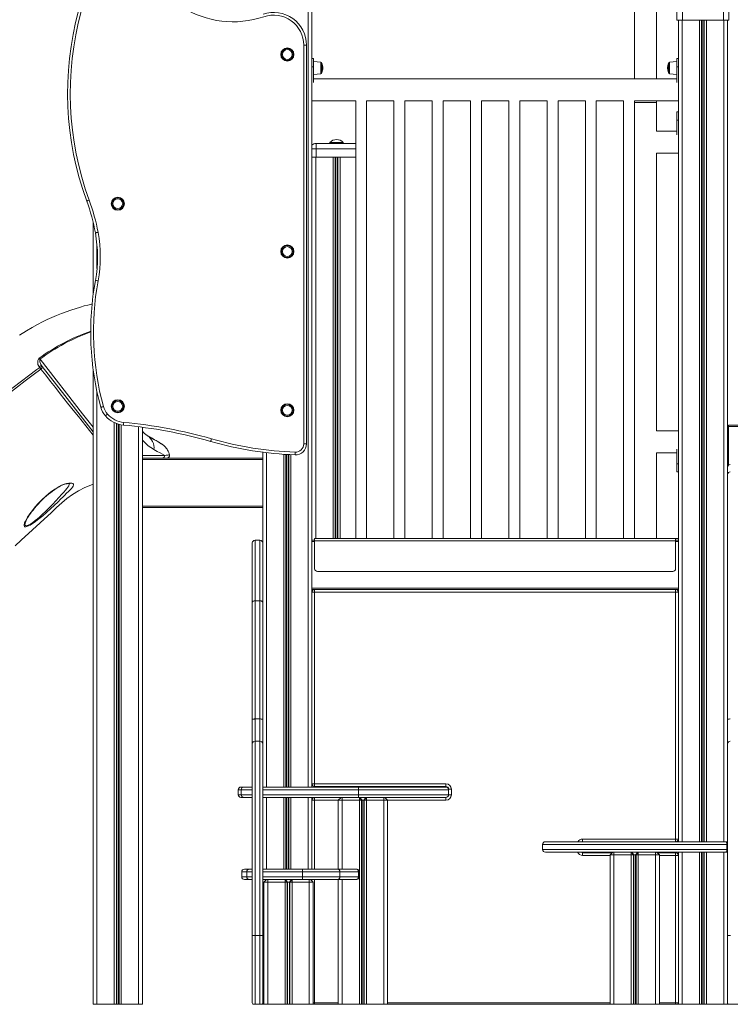
# Model space of a CAD drawing. Units: millimetres. Extents: x -10158 to 6657, y -5239 to 2715.
# Drawn here: x -4049 to -2750, y -54 to 1745 of the extents above; entities that cross this region are included whole.
import ezdxf

# ---------------------------------------------------------------- set-up
doc = ezdxf.new("R2010")
doc.units = ezdxf.units.MM

msp = doc.modelspace()

# ---------------------------------------------------------------- linework, layer by layer
at = {"color": 7, "linetype": 'Continuous', "lineweight": 15}
for p, q in [((-3514.7, 2358.4), (-3514.7, 793.7)), ((-2924.7, 1801.2), (-2924.7, 1636.7)), ((-2884.7, 1636.7), (-2884.7, 1801.2)), ((-2847.2, 1758.7), (-2847.2, 1743.7)), ((-2837.2, 1758.7), (-2837.2, 1743.7)), ((-2762.2, 1758.7), (-2762.2, 1743.7)), ((-2752.2, 1758.7), (-2752.2, 1743.7)), ((-2847.2, 1743.7), (-2837.2, 1743.7)), ((-2844.7, 1743.7), (-2844.7, 793.7)), ((-2837.2, 1743.7), (-2762.2, 1743.7)), ((-2762.2, 1743.7), (-2752.2, 1743.7)), ((-2754.7, 1743.7), (-2754.7, 927)), ((-3529.7, 1698.2), (-3529.7, 969.6)), ((-3524.7, 1698.2), (-3529.7, 1698.2)), ((-3524.7, 969.6), (-3524.7, 1698.2)), ((-3511.7, 1673.7), (-3514.7, 1673.7)), ((-3511.7, 1673.7), (-3511.7, 1658.7)), ((-2844.7, 1673.7), (-2847.7, 1673.7)), ((-2847.7, 1673.7), (-2847.7, 1658.7)), ((-3511.7, 1658.7), (-3514.7, 1658.7)), ((-3498.5, 1667.3), (-3511.7, 1668.7)), ((-3511.7, 1658.7), (-3511.7, 1629.9)), ((-3496.7, 1665.3), (-3496.7, 1648.1)), ((-2862.7, 1665.3), (-2862.7, 1648.1)), ((-2847.7, 1668.7), (-2860.9, 1667.3)), ((-2847.7, 1658.7), (-2844.7, 1658.7)), ((-2847.7, 1658.7), (-2847.7, 1629.9)), ((-3511.7, 1644.7), (-3498.5, 1646.1)), ((-2860.9, 1646.1), (-2847.7, 1644.7)), ((-2847.7, 1636.7), (-3511.7, 1636.7)), ((-3514.7, 1596.7), (-3434.7, 1596.7)), ((-3514.7, 1596.7), (-3511.7, 1596.7)), ((-3434.7, 1596.7), (-3434.7, 796.7)), ((-3414.7, 1596.7), (-3364.7, 1596.7)), ((-3414.7, 796.7), (-3414.7, 1596.7)), ((-3364.7, 1596.7), (-3364.7, 796.7)), ((-3344.7, 1596.7), (-3294.7, 1596.7)), ((-3344.7, 796.7), (-3344.7, 1596.7)), ((-3294.7, 1596.7), (-3294.7, 796.7)), ((-3274.7, 1596.7), (-3224.7, 1596.7)), ((-3274.7, 796.7), (-3274.7, 1596.7)), ((-3224.7, 1596.7), (-3224.7, 796.7)), ((-3204.7, 1596.7), (-3154.7, 1596.7)), ((-3204.7, 796.7), (-3204.7, 1596.7)), ((-3154.7, 1596.7), (-3154.7, 796.7)), ((-3134.7, 1596.7), (-3084.7, 1596.7)), ((-3134.7, 796.7), (-3134.7, 1596.7)), ((-3084.7, 1596.7), (-3084.7, 796.7)), ((-3064.7, 1596.7), (-3014.7, 1596.7)), ((-3064.7, 796.7), (-3064.7, 1596.7)), ((-3014.7, 1596.7), (-3014.7, 796.7)), ((-2994.7, 1596.7), (-2944.7, 1596.7)), ((-2994.7, 796.7), (-2994.7, 1596.7)), ((-2944.7, 1596.7), (-2944.7, 796.7)), ((-2924.7, 1596.7), (-2844.7, 1596.7)), ((-2924.7, 796.7), (-2924.7, 1596.7)), ((-2884.7, 1593.7), (-2884.7, 1596.7)), ((-2884.7, 1541.2), (-2884.7, 1593.7)), ((-2847.7, 1596.7), (-2844.7, 1596.7)), ((-2844.7, 1576.2), (-2847.7, 1576.2)), ((-2847.7, 1576.2), (-2847.7, 1561.2)), ((-2847.7, 1561.2), (-2844.7, 1561.2)), ((-2847.7, 1561.2), (-2847.7, 1534.4)), ((-2847.7, 1541.2), (-2884.7, 1541.2)), ((-3507.2, 1508.7), (-3507.2, 1518.7)), ((-3507.2, 1518.7), (-3434.7, 1518.7)), ((-3481.7, 1520.7), (-3481.7, 1518.7)), ((-3481.7, 1520.7), (-3469.7, 1520.7)), ((-3469.7, 1520.7), (-3457.7, 1520.7)), ((-3457.7, 1518.7), (-3457.7, 1520.7)), ((-3514.7, 1493.7), (-3507.2, 1493.7)), ((-3507.2, 1508.7), (-3507.2, 1493.7)), ((-3507.2, 1493.7), (-3434.7, 1493.7)), ((-2884.7, 993.4), (-2884.7, 1501.2)), ((-2884.7, 1501.2), (-2844.7, 1501.2)), ((-2847.7, 1501.2), (-2844.7, 1501.2)), ((-3914.7, 1374.1), (-3914.7, 1242.7)), ((-4012.4, 1109.2), (-4013.8, 1111)), ((-3914.7, 1105.6), (-3914.7, -54.3)), ((-3824.7, 1000.1), (-3824.7, 943.7)), ((-2844.7, 993.4), (-2884.7, 993.4)), ((-2844.7, 993.4), (-2847.7, 993.4)), ((-2752.7, 1001.7), (-2754.7, 1001.7)), ((-2752.7, 1001.7), (-2752.7, 1003.7)), ((-2752.7, 1003.7), (-2726.7, 1003.7)), ((-2726.7, 1001.7), (-2752.7, 1001.7)), ((-3604.7, 954.5), (-3604.7, 943.7)), ((-3524.7, 969.6), (-3529.7, 969.6)), ((-2847.7, 960.2), (-2847.7, 933.4)), ((-3604.7, 943.7), (-3824.7, 943.7)), ((-3824.7, 943.7), (-3824.7, 941.2)), ((-3604.7, 941.2), (-3824.7, 941.2)), ((-3824.7, 941.2), (-3824.7, 856.2)), ((-3604.7, 943.7), (-3604.7, 941.2)), ((-3604.7, 941.2), (-3604.7, 856.2)), ((-2884.7, 796.7), (-2884.7, 953.4)), ((-2884.7, 953.4), (-2847.7, 953.4)), ((-2847.7, 933.4), (-2844.7, 933.4)), ((-2847.7, 933.4), (-2847.7, 918.4)), ((-2847.7, 918.4), (-2844.7, 918.4)), ((-2754.7, 914), (-2754.7, 927)), ((-2754.7, 466.4), (-2754.7, 914)), ((-3604.7, 856.2), (-3824.7, 856.2)), ((-3824.7, 856.2), (-3824.7, 853.8)), ((-3824.7, 853.8), (-3824.7, -54.3)), ((-3604.7, 853.7), (-3824.7, 853.7)), ((-3604.7, 856.2), (-3604.7, 853.8)), ((-3604.7, 853.8), (-3604.7, 788.7)), ((-4038.3, 827.3), (-4038.5, 826.9)), ((-3618.7, 793.7), (-3618.7, 683)), ((-3618.7, 793.7), (-3609.7, 793.7)), ((-3609.7, 683), (-3609.7, 793.7)), ((-3509.7, 793.7), (-3514.7, 793.7)), ((-3514.7, 793.7), (-3514.7, 791.2)), ((-2849.7, 796.7), (-3509.7, 796.7)), ((-3509.7, 796.7), (-3509.7, 792.7)), ((-2849.7, 792.7), (-3509.7, 792.7)), ((-3509.7, 792.7), (-3509.7, 741.7)), ((-2849.7, 796.7), (-2844.7, 796.7)), ((-2849.7, 796.7), (-2849.7, 792.7)), ((-2844.7, 793.7), (-2849.7, 793.7)), ((-2849.7, 792.7), (-2849.7, 741.7)), ((-2844.7, 793.7), (-2844.7, 791.2)), ((-3623.7, 680.5), (-3623.7, 788.7)), ((-3604.7, 788.7), (-3604.7, 680.5)), ((-3514.7, 791.2), (-3514.7, 706.2)), ((-2844.7, 791.2), (-2844.7, 706.2)), ((-2854.7, 736.7), (-3504.7, 736.7)), ((-2844.7, 706.2), (-3514.7, 706.2)), ((-3514.7, 706.2), (-3514.7, 703.8)), ((-3514.7, 703.8), (-3514.7, 342.7)), ((-2844.7, 703.7), (-3514.7, 703.7)), ((-3509.7, 698.7), (-3509.7, 703.7)), ((-2849.7, 698.7), (-2849.7, 703.7)), ((-2844.7, 706.2), (-2844.7, 703.8)), ((-2844.7, 703.8), (-2844.7, 242.7)), ((-3509.7, 698.7), (-3514.7, 698.7)), ((-2849.7, 698.7), (-3509.7, 698.7)), ((-3509.7, 698.7), (-3509.7, 348.7)), ((-2849.7, 247.7), (-2849.7, 698.7)), ((-2849.7, 698.7), (-2844.7, 698.7)), ((-3623.7, 466.4), (-3623.7, 680.5)), ((-3618.7, 683), (-3618.7, 467.1)), ((-3618.7, 683), (-3609.7, 683)), ((-3609.7, 467.1), (-3609.7, 683)), ((-3604.7, 680.5), (-3604.7, 466.4)), ((-3623.7, 421.6), (-3623.7, 466.4)), ((-3618.7, 467.1), (-3609.7, 467.1)), ((-3604.7, 466.4), (-3604.7, 421.6)), ((-2754.7, 421.6), (-2754.7, 466.4)), ((-3623.7, 71.5), (-3623.7, 421.6)), ((-3609.7, 426.6), (-3618.7, 426.6)), ((-3604.7, 421.6), (-3604.7, 71.5)), ((-2754.7, 71.5), (-2754.7, 421.6)), ((-3644.4, 342.7), (-3639.1, 342.7)), ((-3639.1, 342.7), (-3624.1, 342.7)), ((-3624.1, 337.7), (-3624.1, 342.7)), ((-3624.1, 342.7), (-3623.7, 342.7)), ((-3604.7, 342.7), (-3429.7, 342.7)), ((-3509.7, 348.7), (-3514.7, 348.7)), ((-3509.7, 348.7), (-3269.7, 348.7)), ((-3509.7, 348.7), (-3509.7, 343.7)), ((-3269.7, 343.7), (-3509.7, 343.7)), ((-3429.7, 337.7), (-3429.7, 342.7)), ((-3429.7, 342.7), (-3269.7, 342.7)), ((-3269.7, 348.7), (-3269.7, 343.7)), ((-3649.4, 337.7), (-3649.4, 328.7)), ((-3624.1, 337.7), (-3644.1, 337.7)), ((-3644.1, 337.7), (-3644.1, 328.7)), ((-3644.1, 328.7), (-3624.1, 328.7)), ((-3624.1, 337.7), (-3624.1, 328.7)), ((-3624.1, 323.7), (-3624.1, 328.7)), ((-3264.7, 337.7), (-3429.7, 337.7)), ((-3429.7, 337.7), (-3429.7, 328.7)), ((-3429.7, 323.7), (-3429.7, 328.7)), ((-3429.7, 328.7), (-3264.7, 328.7)), ((-3259.7, 338.7), (-3264.7, 338.7)), ((-3264.7, 337.7), (-3264.7, 338.7)), ((-3264.7, 337.7), (-3264.7, 328.7)), ((-3259.7, 328.7), (-3264.7, 328.7)), ((-3259.7, 338.7), (-3259.7, 328.7)), ((-3639.1, 323.7), (-3644.4, 323.7)), ((-3624.1, 323.7), (-3639.1, 323.7)), ((-3623.7, 323.7), (-3624.1, 323.7)), ((-3429.7, 323.7), (-3604.7, 323.7)), ((-3514.7, 323.7), (-3514.7, 192.7)), ((-3509.7, 318.7), (-3514.7, 318.7)), ((-3509.7, 318.7), (-3509.7, 323.7)), ((-3466.5, 318.7), (-3461.5, 323.7)), ((-3459.5, 318.7), (-3466.5, 318.7)), ((-3466.5, 318.7), (-3466.5, 192.7)), ((-3459.5, 318.7), (-3459.5, 323.7)), ((-3427.9, 318.7), (-3459.5, 318.7)), ((-3269.7, 323.7), (-3429.7, 323.7)), ((-3427.9, 318.7), (-3427.9, 323.7)), ((-3424, 318.7), (-3427.9, 323.7)), ((-3424, 318.7), (-3427.9, 318.7)), ((-3423.1, 318.7), (-3427, 323.7)), ((-3423.1, 318.7), (-3424, 318.7)), ((-3419.9, 318.7), (-3423.1, 318.7)), ((-3419.9, 318.7), (-3416, 323.7)), ((-3419, 318.7), (-3419.9, 318.7)), ((-3419, 318.7), (-3415.1, 323.7)), ((-3415.1, 318.7), (-3419, 318.7)), ((-3415.1, 318.7), (-3415.1, 323.7)), ((-3383.5, 318.7), (-3415.1, 318.7)), ((-3383.5, 318.7), (-3383.5, 323.7)), ((-3376.5, 318.7), (-3383.5, 318.7)), ((-3376.5, 318.7), (-3381.5, 323.7)), ((-3376.5, 318.7), (-3376.5, -54.3)), ((-3269.7, 318.7), (-3269.7, 323.7)), ((-3092.9, 237.7), (-3092.9, 228.7)), ((-3087.9, 242.7), (-2758.2, 242.7)), ((-3019.7, 242.7), (-3019.7, 247.7)), ((-3019.7, 247.7), (-2849.7, 247.7)), ((-2849.7, 242.7), (-2849.7, 247.7)), ((-2844.7, 247.7), (-2849.7, 247.7)), ((-2758.2, 242.7), (-2754.7, 242.7)), ((-2755.8, 237.7), (-2755.8, 228.7)), ((-2758.2, 223.7), (-3087.9, 223.7)), ((-3019.7, 222.7), (-2965.4, 222.7)), ((-3019.7, 222.7), (-3019.7, 217.7)), ((-2969.4, 218.7), (-2964.4, 223.7)), ((-2962.4, 218.7), (-2969.4, 218.7)), ((-2969.4, 218.7), (-2969.4, -54.3)), ((-2962.4, 218.7), (-2962.4, 223.7)), ((-2930.8, 218.7), (-2962.4, 218.7)), ((-2930.8, 218.7), (-2930.8, 223.7)), ((-2926.9, 218.7), (-2930.8, 223.7)), ((-2926.9, 218.7), (-2930.8, 218.7)), ((-2925.9, 218.7), (-2929.8, 223.7)), ((-2925.9, 218.7), (-2926.9, 218.7)), ((-2922.8, 218.7), (-2925.9, 218.7)), ((-2922.8, 218.7), (-2918.9, 223.7)), ((-2921.9, 218.7), (-2922.8, 218.7)), ((-2921.9, 218.7), (-2918, 223.7)), ((-2918, 218.7), (-2921.9, 218.7)), ((-2918, 218.7), (-2918, 223.7)), ((-2886.4, 218.7), (-2918, 218.7)), ((-2886.4, 218.7), (-2886.4, 223.7)), ((-2879.4, 218.7), (-2886.4, 218.7)), ((-2879.4, 218.7), (-2884.4, 223.7)), ((-2883.4, 222.7), (-2849.7, 222.7)), ((-2879.4, 218.7), (-2879.4, -54.3)), ((-2849.7, 222.7), (-2849.7, 217.7)), ((-2849.7, -51.3), (-2849.7, 217.7)), ((-2844.7, 217.7), (-2849.7, 217.7)), ((-2844.7, 223.7), (-2844.7, -54.3)), ((-2754.7, 223.7), (-2758.2, 223.7)), ((-3643, 187.7), (-3643, 178.7)), ((-3638, 192.7), (-3629, 192.7)), ((-3624, 187.7), (-3634, 187.7)), ((-3634, 187.7), (-3634, 178.7)), ((-3629, 192.7), (-3624, 192.7)), ((-3624, 187.7), (-3624, 192.7)), ((-3624, 192.7), (-3623.7, 192.7)), ((-3624, 187.7), (-3624, 178.7)), ((-3604.7, 192.7), (-3532.2, 192.7)), ((-3532.2, 187.7), (-3532.2, 192.7)), ((-3532.2, 192.7), (-3468.4, 192.7)), ((-3463.5, 187.7), (-3532.2, 187.7)), ((-3532.2, 187.7), (-3532.2, 178.7)), ((-3468.4, 192.7), (-3434.4, 192.7)), ((-3463.5, 187.7), (-3463.5, 178.7)), ((-3429.5, 187.7), (-3463.5, 187.7)), ((-3434.4, 192.7), (-3432.7, 192.7)), ((-3429.5, 187.7), (-3429.5, 178.7)), ((-3427.7, 178.7), (-3427.7, 187.7)), ((-3629, 173.7), (-3638, 173.7)), ((-3634, 178.7), (-3624, 178.7)), ((-3624, 173.7), (-3629, 173.7)), ((-3624, 178.7), (-3624, 173.7)), ((-3623.7, 173.7), (-3624, 173.7)), ((-3532.2, 173.7), (-3604.7, 173.7)), ((-3602.5, 168.7), (-3597.5, 173.7)), ((-3595.5, 168.7), (-3602.5, 168.7)), ((-3602.5, 168.7), (-3602.5, -54.3)), ((-3595.5, 168.7), (-3595.5, 173.7)), ((-3563.9, 168.7), (-3595.5, 168.7)), ((-3563.9, 168.7), (-3563.9, 173.7)), ((-3560, 168.7), (-3563.9, 173.7)), ((-3560, 168.7), (-3563.9, 168.7)), ((-3559.1, 168.7), (-3563, 173.7)), ((-3559.1, 168.7), (-3560, 168.7)), ((-3556, 168.7), (-3559.1, 168.7)), ((-3556, 168.7), (-3552, 173.7)), ((-3555, 168.7), (-3556, 168.7)), ((-3555, 168.7), (-3551.1, 173.7)), ((-3551.1, 168.7), (-3555, 168.7)), ((-3551.1, 168.7), (-3551.1, 173.7)), ((-3519.5, 168.7), (-3551.1, 168.7)), ((-3532.2, 178.7), (-3463.5, 178.7)), ((-3532.2, 173.7), (-3532.2, 178.7)), ((-3468.4, 173.7), (-3532.2, 173.7)), ((-3519.5, 168.7), (-3519.5, 173.7)), ((-3512.5, 168.7), (-3519.5, 168.7)), ((-3512.5, 168.7), (-3517.5, 173.7)), ((-3514.7, 173.7), (-3514.7, 170.9)), ((-3512.5, 168.7), (-3512.5, -54.3)), ((-3434.4, 173.7), (-3468.4, 173.7)), ((-3466.5, 173.7), (-3466.5, -54.3)), ((-3463.5, 178.7), (-3429.5, 178.7)), ((-3432.7, 173.7), (-3434.4, 173.7)), ((-3623.7, -51.3), (-3623.7, 71.5)), ((-3618.7, 71.4), (-3609.7, 71.4)), ((-3604.7, 71.5), (-3604.7, -51.3)), ((-2754.7, -51.3), (-2754.7, 71.5)), ((-3604.7, -51.3), (-3604.7, -54.3)), ((-2844.7, -51.3), (-2849.7, -51.3)), ((-2754.7, -51.3), (-2754.7, -54.3)), ((-3914.7, -54.3), (-3824.7, -54.3)), ((-3914.7, -54.3), (-3824.7, -54.3)), ((-3622.7, -54.3), (-3315.2, -54.3)), ((-3622.7, -54.3), (-3219.8, -54.3)), ((-3581, -54.3), (-2722.7, -54.3)), ((-3219.8, -54.3), (-2989.1, -54.3)), ((-2989.1, -54.3), (-2722.7, -54.3))]:
    msp.add_line(p, q, dxfattribs=at)
at = {"color": 8, "linetype": 'Continuous', "lineweight": 15}
for p, q in [((-3521.7, 2347.3), (-3521.7, 342.7)), ((-2837.7, 1743.7), (-2837.7, 242.7)), ((-2806.1, 1743.7), (-2806.1, 242.7)), ((-2802.2, 1743.7), (-2802.2, 242.7)), ((-2801.2, 1743.7), (-2801.2, 242.7)), ((-2798.1, 1743.7), (-2798.1, 242.7)), ((-2797.2, 1743.7), (-2797.2, 242.7)), ((-2793.3, 1743.7), (-2793.3, 242.7)), ((-2761.7, 1743.7), (-2761.7, 242.7)), ((-3498.5, 1656.7), (-3498.5, 1667.3)), ((-3498.5, 1646.1), (-3498.5, 1656.7)), ((-2860.9, 1656.7), (-2860.9, 1667.3)), ((-2860.9, 1646.1), (-2860.9, 1656.7)), ((-2904.7, 1593.7), (-2924.7, 1593.7)), ((-2884.7, 1593.7), (-2904.7, 1593.7)), ((-3507.2, 1508.7), (-3514.7, 1508.7)), ((-3507.7, 1493.7), (-3507.7, 796.7)), ((-3434.7, 1508.7), (-3507.2, 1508.7)), ((-3476.1, 1493.7), (-3476.1, 796.7)), ((-3472.2, 1493.7), (-3472.2, 796.7)), ((-3471.2, 1493.7), (-3471.2, 796.7)), ((-3468.1, 1493.7), (-3468.1, 796.7)), ((-3467.2, 1493.7), (-3467.2, 796.7)), ((-3463.3, 1493.7), (-3463.3, 796.7)), ((-3907.7, 1333.4), (-3907.7, 1289.9)), ((-3907.7, 1065), (-3907.7, -54.3)), ((-3876.1, 1008.6), (-3876.1, -54.3)), ((-3872.2, 1006.9), (-3872.2, -54.3)), ((-3871.2, 1006.6), (-3871.2, -54.3)), ((-3868.1, 1005.6), (-3868.1, -54.3)), ((-3867.2, 1005.3), (-3867.2, -54.3)), ((-3863.3, 1004.5), (-3863.3, -54.3)), ((-3831.7, 1001), (-3831.7, -54.3)), ((-2752.7, 1001.7), (-2752.7, 931)), ((-3597.7, 953.6), (-3597.7, 342.7)), ((-3824.7, 948.7), (-3783.8, 948.7)), ((-3566.1, 950.7), (-3566.1, 342.7)), ((-3562.2, 950.4), (-3562.2, 342.7)), ((-3561.2, 950.4), (-3561.2, 342.7)), ((-3558.1, 950.2), (-3558.1, 342.7)), ((-3557.2, 950.1), (-3557.2, 342.7)), ((-3553.3, 949.9), (-3553.3, 342.7)), ((-3509.7, 791.2), (-3514.7, 791.2)), ((-2844.7, 791.2), (-2849.7, 791.2)), ((-3618.7, 467.1), (-3618.7, 426.6)), ((-3609.7, 426.6), (-3609.7, 467.1)), ((-3618.7, 426.6), (-3618.7, 71.4)), ((-3609.7, 71.4), (-3609.7, 426.6)), ((-3644.1, 337.7), (-3649.4, 337.7)), ((-3649.4, 328.7), (-3644.1, 328.7)), ((-3623.7, 337.7), (-3624.1, 337.7)), ((-3624.1, 328.7), (-3623.7, 328.7)), ((-3429.7, 337.7), (-3604.7, 337.7)), ((-3604.7, 328.7), (-3429.7, 328.7)), ((-3597.7, 323.7), (-3597.7, 192.7)), ((-3566.1, 323.7), (-3566.1, 192.7)), ((-3562.2, 323.7), (-3562.2, 192.7)), ((-3561.2, 323.7), (-3561.2, 192.7)), ((-3558.1, 323.7), (-3558.1, 192.7)), ((-3557.2, 323.7), (-3557.2, 192.7)), ((-3553.3, 323.7), (-3553.3, 192.7)), ((-3521.7, 323.7), (-3521.7, 192.7)), ((-3509.7, 318.7), (-3509.7, 192.7)), ((-3466.5, 318.7), (-3509.7, 318.7)), ((-3459.5, 318.7), (-3459.5, 192.7)), ((-3427.9, 318.7), (-3427.9, 189.2)), ((-3424, 318.7), (-3424, -54.3)), ((-3423.1, 318.7), (-3423.1, -54.3)), ((-3419.9, 318.7), (-3419.9, -54.3)), ((-3419, 318.7), (-3419, -54.3)), ((-3415.1, 318.7), (-3415.1, -54.3)), ((-3383.5, 318.7), (-3383.5, -54.3)), ((-3269.7, 318.7), (-3376.5, 318.7)), ((-2755.8, 237.7), (-3092.9, 237.7)), ((-2754.7, 237.7), (-2755.8, 237.7)), ((-3092.9, 228.7), (-2755.8, 228.7)), ((-2969.4, 217.7), (-3019.7, 217.7)), ((-2962.4, 218.7), (-2962.4, -54.3)), ((-2930.8, 218.7), (-2930.8, -54.3)), ((-2926.9, 218.7), (-2926.9, -54.3)), ((-2925.9, 218.7), (-2925.9, -54.3)), ((-2922.8, 218.7), (-2922.8, -54.3)), ((-2921.9, 218.7), (-2921.9, -54.3)), ((-2918, 218.7), (-2918, -54.3)), ((-2886.4, 218.7), (-2886.4, -54.3)), ((-2849.7, 217.7), (-2879.4, 217.7)), ((-2837.7, 223.7), (-2837.7, -54.3)), ((-2806.1, 223.7), (-2806.1, -54.3)), ((-2802.2, 223.7), (-2802.2, -54.3)), ((-2801.2, 223.7), (-2801.2, -54.3)), ((-2798.1, 223.7), (-2798.1, -54.3)), ((-2797.2, 223.7), (-2797.2, -54.3)), ((-2793.3, 223.7), (-2793.3, -54.3)), ((-2761.7, 223.7), (-2761.7, -54.3)), ((-2755.8, 228.7), (-2754.7, 228.7)), ((-3634, 187.7), (-3643, 187.7)), ((-3623.7, 187.7), (-3624, 187.7)), ((-3532.2, 187.7), (-3604.7, 187.7)), ((-3427.7, 187.7), (-3429.5, 187.7)), ((-3643, 178.7), (-3634, 178.7)), ((-3624, 178.7), (-3623.7, 178.7)), ((-3604.7, 178.7), (-3532.2, 178.7)), ((-3597.7, 173.7), (-3597.7, 173.6)), ((-3595.5, 168.7), (-3595.5, -54.3)), ((-3563.9, 168.7), (-3563.9, -54.3)), ((-3560, 168.7), (-3560, -54.3)), ((-3559.1, 168.7), (-3559.1, -54.3)), ((-3556, 168.7), (-3556, -54.3)), ((-3555, 168.7), (-3555, -54.3)), ((-3551.1, 168.7), (-3551.1, -54.3)), ((-3519.5, 168.7), (-3519.5, -54.3)), ((-3509.7, 173.7), (-3509.7, -51.3)), ((-3459.5, 173.7), (-3459.5, -54.3)), ((-3429.5, 178.7), (-3427.7, 178.7)), ((-3427.9, 177.2), (-3427.9, -54.3)), ((-3618.7, 71.4), (-3618.7, -54.3)), ((-3609.7, -54.3), (-3609.7, 71.4)), ((-3512.5, -51.3), (-3509.7, -51.3)), ((-3509.7, -51.3), (-3466.5, -51.3)), ((-3509.7, -54.3), (-3509.7, -51.3)), ((-3376.5, -51.3), (-2969.4, -51.3)), ((-2879.4, -51.3), (-2849.7, -51.3)), ((-2849.7, -54.3), (-2849.7, -51.3))]:
    msp.add_line(p, q, dxfattribs=at)
at = {"color": 7, "linetype": 'Continuous', "lineweight": 15, "flags": 128}
for points in [[(-3921.9, 1415.2), (-3922.8, 1414.8), (-3923.7, 1414.5), (-3924.5, 1414.2), (-3925.2, 1414), (-3925.8, 1413.7), (-3926.2, 1413.6), (-3926.5, 1413.5), (-3926.6, 1413.5)], [(-3905.8, 1356.2), (-3906.7, 1356.1), (-3907.6, 1355.9), (-3908.5, 1355.7), (-3909.2, 1355.6), (-3909.9, 1355.5), (-3910.3, 1355.4), (-3910.6, 1355.3), (-3910.7, 1355.3)], [(-3905.7, 1267.6), (-3906.7, 1267.7), (-3907.6, 1267.9), (-3908.4, 1268.1), (-3909.2, 1268.2), (-3909.8, 1268.3), (-3910.2, 1268.4), (-3910.5, 1268.4), (-3910.6, 1268.5)], [(-3916.5, 1225.2), (-3917.7, 1224.9), (-3924.2, 1223.4), (-3931, 1221.7), (-3937.7, 1219.8), (-3955.4, 1214.3), (-3972.9, 1208), (-3981.6, 1204.5), (-3990.3, 1200.8), (-3998.8, 1196.9), (-4007.4, 1192.8), (-4016.5, 1188), (-4026.3, 1182.6), (-4036.8, 1176.3), (-4049.4, 1168.4)], [(-4013.8, 1111), (-4014.8, 1112.7), (-4015.6, 1114.8), (-4016, 1117.2), (-4016, 1119.9), (-4015.7, 1122.3), (-4014.7, 1124.7), (-4013.7, 1125.9), (-4013.2, 1126.3)], [(-4011.9, 1124.6), (-4012.1, 1124.8), (-4012.2, 1125), (-4012.4, 1125.3), (-4012.6, 1125.5), (-4012.7, 1125.7), (-4012.9, 1125.9), (-4013, 1126.1), (-4013.2, 1126.3)], [(-4011.9, 1124.6), (-4012.1, 1124.4), (-4012.4, 1123.9), (-4012.5, 1123.6), (-4012.5, 1121.7), (-4012, 1119.7), (-4010.2, 1115), (-4007.7, 1111.1)], [(-4294.6, 893), (-4276.9, 906.5), (-4190.5, 972.9), (-4147.4, 1006.2), (-4104.3, 1039.5), (-4061.1, 1072.7), (-4017.6, 1105.5), (-4012.4, 1109.2)], [(-4010.4, 1106.5), (-4024.7, 1096), (-4038.8, 1085.1), (-4052.9, 1074.2), (-4095.2, 1041.7), (-4164.8, 988.3), (-4292.5, 890.2)], [(-4007.7, 1111.1), (-4008.2, 1111.6), (-4008.9, 1112), (-4009.6, 1112.2), (-4010.4, 1112.2), (-4011.2, 1112.1), (-4012.1, 1111.9), (-4013, 1111.5), (-4013.8, 1111)], [(-4010.4, 1106.5), (-4010.7, 1106.9), (-4011, 1107.3), (-4011.3, 1107.7), (-4011.5, 1108), (-4011.8, 1108.4), (-4012, 1108.7), (-4012.2, 1109), (-4012.4, 1109.2)], [(-4007.7, 1111.1), (-3966.4, 1058.1), (-3914.7, 991.8)], [(-3896, 1038), (-3896.9, 1037.7), (-3897.8, 1037.5), (-3898.7, 1037.3), (-3899.4, 1037.1), (-3900, 1036.9), (-3900.5, 1036.8), (-3900.7, 1036.7), (-3900.8, 1036.7)], [(-3888.6, 1024.2), (-3889.4, 1023.6), (-3890.1, 1022.9), (-3890.7, 1022.4), (-3891.3, 1021.9), (-3891.8, 1021.5), (-3892.1, 1021.2), (-3892.3, 1021), (-3892.4, 1020.9)], [(-3859.2, 1004), (-3859.2, 1004.1), (-3859.2, 1004.3), (-3859.2, 1004.8), (-3859.1, 1005.4), (-3859, 1006.2), (-3859, 1007), (-3858.9, 1008), (-3858.8, 1008.9)], [(-3775.3, 949.7), (-3775.7, 951.4), (-3776.4, 953.9), (-3777.4, 956.2), (-3778.5, 958.3), (-3779.7, 960.3), (-3781, 962.1), (-3782.3, 963.7), (-3783.7, 965.1), (-3785, 966.3), (-3786.2, 967.3), (-3787.2, 968.1), (-3788, 968.7), (-3788.5, 969), (-3788.7, 969.1), (-3788.8, 969.2), (-3788.8, 969.2), (-3788.9, 969.2), (-3788.9, 969.2), (-3788.9, 969.2), (-3788.9, 969.3), (-3789, 969.3), (-3789.4, 969.5), (-3790.1, 969.9), (-3791, 970.5), (-3792.2, 971.2), (-3793.7, 972.1), (-3795.4, 973.2), (-3797.4, 974.4), (-3799.7, 975.7), (-3802.3, 977.2), (-3805.1, 978.9), (-3808.2, 980.7), (-3811.6, 982.6), (-3815.2, 984.7), (-3816.2, 985.3)], [(-3815.4, 984.8), (-3815.7, 985), (-3816.2, 985.3)], [(-3789.1, 969.4), (-3789.1, 969.4), (-3789.1, 969.4), (-3789.3, 969.4), (-3789.7, 969.7), (-3790.4, 970.1), (-3791.3, 970.7), (-3792.6, 971.4), (-3794.1, 972.3), (-3795.8, 973.4), (-3797.8, 974.6), (-3800.1, 975.9), (-3802.6, 977.4), (-3805.5, 979.1), (-3808.6, 980.9), (-3811.8, 982.8)], [(-3699.8, 974.2), (-3699.8, 974.3), (-3699.7, 974.5), (-3699.6, 975), (-3699.4, 975.6), (-3699.2, 976.3), (-3699, 977.1), (-3698.7, 978), (-3698.5, 979)], [(-3783.8, 948.7), (-3787.7, 950.8), (-3792.3, 953.3), (-3797.6, 956.1), (-3803.5, 959.2)], [(-3545.4, 949.6), (-3545.4, 949.7), (-3545.4, 950), (-3545.4, 950.5), (-3545.3, 951.1), (-3545.3, 951.8), (-3545.3, 952.7), (-3545.3, 953.6), (-3545.2, 954.6)], [(-4057.2, 783.7), (-4046.1, 793.9), (-3990.7, 844.6), (-3981.6, 853.2), (-3972.3, 861.7), (-3962.8, 869.7), (-3952.5, 877.3), (-3941.6, 884), (-3930.2, 889.8), (-3921.8, 893.3), (-3914.7, 895.9)], [(-4040.3, 824.5), (-4040, 825.4), (-4038.6, 828.6), (-4036.7, 832.1), (-4034.5, 835.8), (-4030.4, 841.9), (-4025.7, 848.2), (-4020.5, 854.6), (-4014.5, 861.3), (-4008, 867.9), (-4001.1, 874.4), (-3995.9, 878.8), (-3990.4, 883.1), (-3984.8, 887.1), (-3980.8, 889.7), (-3976.8, 892.1), (-3972.8, 894.1), (-3968, 896.1), (-3963.5, 897.4), (-3959.4, 898.1), (-3956, 898.2), (-3953.5, 897.9), (-3951.8, 897.2), (-3950.9, 896.1), (-3950.7, 894.7), (-3951.3, 892.7), (-3952.7, 890.5), (-3954.5, 888.3), (-3956.7, 885.9), (-3959.8, 882.8), (-3963.3, 879.4), (-3967.1, 875.7), (-3970.3, 872.5), (-3973.6, 869.3), (-3973.6, 869.3)], [(-4038.3, 827.3), (-4038, 828.2), (-4037.1, 830), (-4036.1, 832), (-4034.9, 834.3), (-4033.3, 836.7), (-4031.6, 839.4), (-4029.5, 842.3), (-4027.2, 845.4), (-4024.6, 848.8), (-4021.7, 852.4), (-4018.4, 856.3), (-4014.9, 860.1), (-4011.4, 863.9), (-4007.7, 867.5), (-4004, 871.1), (-4000.3, 874.5), (-3996.4, 877.7), (-3993, 880.5), (-3989.3, 883.4), (-3985.7, 886), (-3982.2, 888.3), (-3979.5, 890), (-3976.9, 891.5), (-3974.2, 892.9), (-3971.4, 894.2), (-3968.8, 895.2), (-3966.4, 896), (-3964.2, 896.6), (-3962.3, 897), (-3960.6, 897.2), (-3959.2, 897.3), (-3958, 897.3), (-3957.3, 897.2), (-3956.9, 897.2), (-3956.7, 897.1)], [(-3973.6, 869.3), (-3973.6, 869.3), (-3979.5, 863.4), (-3985.7, 857.5), (-3992.6, 851.1), (-3999.7, 844.7), (-4006.9, 838.5), (-4011.6, 834.6), (-4016.2, 830.9), (-4020.7, 827.5), (-4025.5, 824.2), (-4029.9, 821.3), (-4033, 819.7), (-4035.7, 818.6), (-4037.9, 818.1), (-4039.6, 818.3), (-4040.5, 819), (-4041, 820.2), (-4040.9, 822.2), (-4040.3, 824.5)], [(-3623.7, 680.5), (-3623.6, 680.9), (-3623.3, 681.4), (-3622.8, 681.9), (-3622.2, 682.2), (-3621.5, 682.6), (-3620.6, 682.8), (-3619.6, 682.9), (-3618.7, 683)], [(-3604.7, 680.5), (-3604.8, 680.9), (-3605.1, 681.4), (-3605.5, 681.9), (-3606.1, 682.2), (-3606.9, 682.6), (-3607.8, 682.8), (-3608.7, 682.9), (-3609.7, 683)], [(-3623.7, 466.4), (-3623.6, 466.5), (-3623.3, 466.6), (-3622.8, 466.8), (-3622.2, 466.9), (-3621.5, 467), (-3620.6, 467), (-3619.6, 467.1), (-3618.7, 467.1)], [(-3604.7, 466.4), (-3604.8, 466.5), (-3605.1, 466.6), (-3605.5, 466.8), (-3606.1, 466.9), (-3606.9, 467), (-3607.8, 467), (-3608.7, 467.1), (-3609.7, 467.1)], [(-2749.7, 467.1), (-2750.6, 467.1), (-2751.6, 467), (-2752.5, 467), (-2753.2, 466.9), (-2753.8, 466.8), (-2754.3, 466.6), (-2754.6, 466.5), (-2754.7, 466.4)], [(-2758.2, 242.7), (-2757.7, 242.6), (-2757.3, 242.3), (-2756.9, 241.9), (-2756.5, 241.2), (-2756.2, 240.5), (-2756, 239.6), (-2755.8, 238.7), (-2755.8, 237.7)], [(-2755.8, 228.7), (-2755.8, 227.7), (-2756, 226.8), (-2756.2, 225.9), (-2756.5, 225.2), (-2756.9, 224.6), (-2757.3, 224.1), (-2757.7, 223.8), (-2758.2, 223.7)]]:
    msp.add_lwpolyline(points, dxfattribs=at)
at = {"color": 8, "linetype": 'Continuous', "lineweight": 15, "flags": 128}
for points in [[(-3914.7, 1000), (-3934.1, 1024.9), (-4011.9, 1124.6)], [(-3914.7, 985.7), (-3914.8, 985.9), (-3928.2, 1002.6), (-3941.8, 1019.6), (-3948.3, 1027.8), (-3961.5, 1044.4), (-3968.2, 1052.9), (-3974.9, 1061.4), (-3983.7, 1072.5), (-3992.5, 1083.7), (-4001.4, 1095.1), (-4010.4, 1106.5)], [(-3783.8, 948.7), (-3781.2, 949), (-3779.1, 949.2), (-3777.5, 949.4), (-3776.3, 949.6), (-3775.4, 949.7), (-3775.4, 949.7)], [(-4038.5, 826.9), (-4038.7, 826.4), (-4039.3, 824.1), (-4039.4, 822.2), (-4039.1, 821), (-4038.3, 820.3), (-4037.1, 820), (-4035.5, 820.3), (-4034.7, 820.5), (-4032.2, 821.7), (-4029.3, 823.3), (-4025.2, 826.1), (-4020.8, 829.5), (-4016.6, 832.9), (-4012.3, 836.6), (-4008, 840.5), (-4001.4, 846.7), (-3994.9, 853.1), (-3988.6, 859.5), (-3982.8, 865.7), (-3977.2, 871.9), (-3972, 877.8), (-3968.6, 881.5), (-3965.5, 885.1), (-3962.8, 888.3), (-3960.9, 890.8), (-3959.4, 893), (-3958.3, 895.2), (-3957.8, 897.2), (-3957.8, 897.3)]]:
    msp.add_lwpolyline(points, dxfattribs=at)
at = {"color": 7, "linetype": 'Continuous', "lineweight": 15}
for centre, radius in [((-3559.7, 1681.2), 12), ((-3559.7, 1681.2), 10.9), ((-3559.7, 1681.2), 8.94), ((-3869.7, 1408.5), 12), ((-3869.7, 1408.5), 10.9), ((-3869.7, 1408.5), 8.94), ((-3559.7, 1321.2), 12), ((-3559.7, 1321.2), 10.9), ((-3559.7, 1321.2), 8.94), ((-3869.7, 1038.5), 12), ((-3869.7, 1038.5), 10.9), ((-3869.7, 1038.5), 8.94), ((-3559.7, 1031.2), 12), ((-3559.7, 1031.2), 10.9), ((-3559.7, 1031.2), 8.94)]:
    msp.add_circle(centre, radius, dxfattribs=at)
for centre, radius, start, end in [((-3659, 1915.9), 175, 237.5633, 288.8407), ((-3386.9, 1610.7), 574.6, 164.8194, 200.0767), ((-3386.9, 1610.7), 569.6, 164.8194, 200.0767), ((-3584.7, 1698.2), 60, 0, 108.8407), ((-3584.7, 1698.2), 55, 0, 108.8407), ((-3498.7, 1665.3), 2, 0, 84), ((-3514.3, 1656.7), 19.6, 0, 26.1174), ((-3514.3, 1656.7), 19.6, 333.8826, 0), ((-2845.1, 1656.7), 19.6, 153.8826, 206.1174), ((-2860.7, 1665.3), 2, 96, 180), ((-3498.7, 1648.1), 2, 276, 0), ((-2860.7, 1648.1), 2, 180, 264), ((-3507.2, 1508.7), 10, 90, 138.5904), ((-3469.7, 1508.8), 16.9, 44.7603, 135.2397), ((-4264.7, 1289.9), 360, 10.4746, 20.0767), ((-4264.7, 1289.9), 365, 10.4746, 20.0767), ((-4146.7, 1311.7), 240, 349.6239, 10.4746), ((-4146.7, 1311.7), 245, 349.6239, 10.4746), ((-3395.4, 1174.1), 523.8, 169.6239, 195.211), ((-3395.4, 1174.1), 518.8, 169.6239, 195.211), ((-4009.3, 1105.9), 4.49, 46.0907, 132.8105), ((-4001.9, 1097.6), 12.3, 110.3052, 133.6262), ((-3862.2, 1047.2), 40, 195.211, 221.0518), ((-3862.2, 1047.2), 35, 195.211, 221.0518), ((-3854.7, 1053.8), 50, 221.0518, 264.7733), ((-3854.7, 1053.8), 45, 221.0518, 264.7733), ((-3938.4, 139.1), 873.5, 74.0597, 84.7733), ((-3938.4, 139.1), 868.5, 74.0597, 84.7733), ((-3794.3, 1018.3), 39.7, 220.1878, 236.5168), ((-2752.7, 1001.7), 2, 90, 180), ((-3522.6, 1590.6), 641.4, 253.96, 267.9643), ((-3522.6, 1590.6), 636.4, 253.9592, 267.9643), ((-3544.7, 969.6), 20, 267.9643, 0), ((-3544.7, 969.6), 15, 267.9643, 0), ((-3788.7, 948.6), 4.94, 270.7678, 0.747), ((-3780.2, 948.7), 5, 270, 11.6069), ((-2749.7, 927), 5, 90, 180), ((-2749.9, 913.8), 4.79, 87.4307, 177.178), ((-3618.7, 788.7), 5, 90, 180), ((-3609.7, 788.7), 5, 0, 90), ((-3504.7, 741.7), 5, 180, 270), ((-2854.7, 741.7), 5, 270, 0), ((-3509.7, 698.7), 5, 90, 180), ((-2849.7, 698.7), 5, 0, 90), ((-3618.7, 421.6), 5, 90, 180), ((-3609.7, 421.6), 5, 0, 90), ((-2749.7, 421.6), 5, 90, 180), ((-3644.4, 337.7), 5, 90, 180), ((-3639.1, 337.7), 4.99, 90.1209, 180.12), ((-3509.7, 348.7), 5, 180, 270), ((-3269.7, 338.7), 10, 0, 90), ((-3269.7, 338.7), 5, 360, 90), ((-3269.7, 337.7), 5, 0, 90), ((-3644.4, 328.7), 5, 180, 270), ((-3639.1, 328.7), 4.99, 179.8801, 269.879), ((-3269.7, 328.7), 10, 270, 0), ((-3269.7, 328.7), 5, 270, 0), ((-3509.7, 318.7), 5, 90, 180), ((-3087.9, 237.7), 5, 90, 180), ((-2849.7, 247.7), 5, 270, 0), ((-3087.9, 228.7), 5, 180, 270), ((-3019.7, 227.7), 5, 233.1301, 270), ((-2849.7, 217.7), 5, 360, 90), ((-3638, 187.7), 5, 90, 180), ((-3629, 187.7), 4.99, 90.1654, 180.1647), ((-3468.5, 187.8), 4.95, 359.4695, 89.4599), ((-3434.5, 187.8), 4.95, 359.4699, 89.4597), ((-3432.7, 187.7), 5, 0, 90), ((-3638, 178.7), 5, 180, 270), ((-3629, 178.7), 4.99, 179.8352, 269.8347), ((-3468.5, 178.7), 4.95, 270.54, 0.5306), ((-3434.5, 178.7), 4.95, 270.5402, 0.5302), ((-3432.7, 178.7), 5, 270, 0), ((-3619.9, 140.6), 69.3, 266.8965, 271.0338), ((-3608.4, 140.6), 69.3, 268.9661, 273.1036), ((-2750.9, 140.6), 69.3, 266.8964, 271.0339), ((-3618.7, -51.3), 5, 180, 216.8699), ((-3609.7, -51.3), 5, 323.1301, 0), ((-2849.7, -51.3), 5, 323.1301, 0), ((-2749.7, -51.3), 5, 180, 216.8699)]:
    msp.add_arc(centre, radius, start, end, dxfattribs=at)
at = {"color": 8, "linetype": 'Continuous', "lineweight": 15}
for centre, radius, start, end in [((-3799.7, 833.1), 362.7, 109.2071, 126.0635), ((-3795.8, 832.8), 363.1, 109.839, 126.5306), ((-3762.2, 1031.1), 82.9, 221.1193, 240.1373), ((-3830, 962.4), 26.7, 353.0663, 58.9114), ((-3019.7, 237.7), 10, 90, 150), ((-3019.7, 227.7), 10, 203.5782, 270)]:
    msp.add_arc(centre, radius, start, end, dxfattribs=at)

doc.saveas('drawing.dxf')
